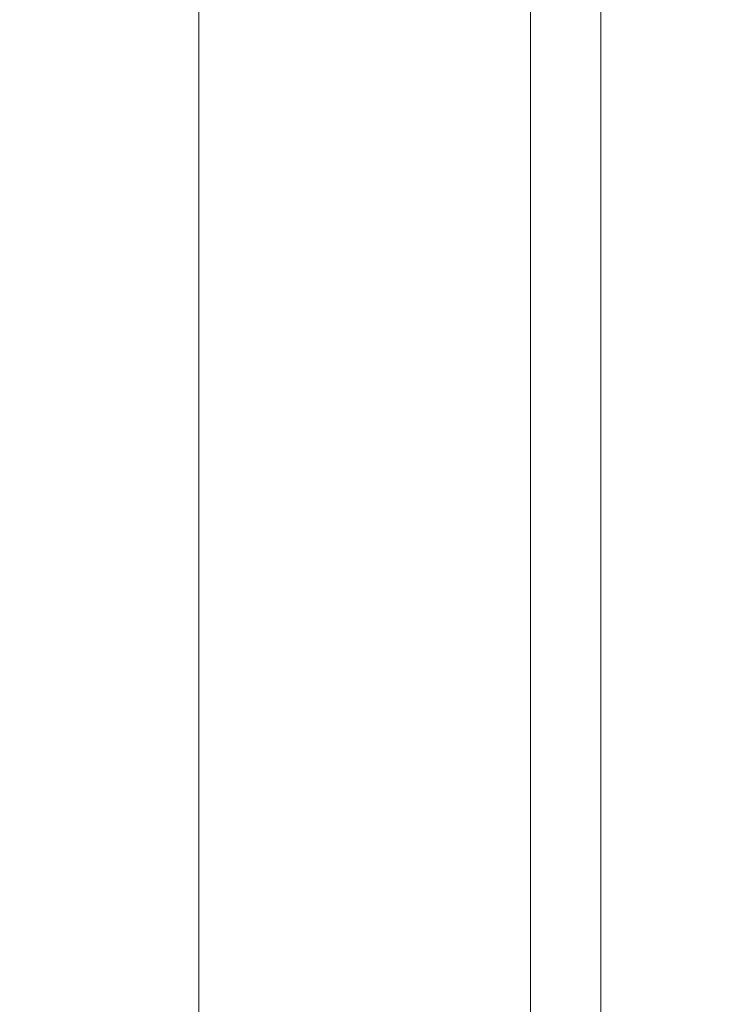
# Model space of a CAD drawing. Units: millimetres. Extents: x 61 to 584, y 28 to 838.
# Drawn here: x 533 to 550, y 433 to 457 of the extents above; entities that cross this region are included whole.
import ezdxf

# ---------------------------------------------------------------- set-up
doc = ezdxf.new("R2010")
doc.units = ezdxf.units.MM
doc.header["$LTSCALE"] = 12
doc.layers.add('1', color=7, linetype='Continuous')
doc.styles.add('dims', font='swiss.ttf')
doc.dimstyles.get("Standard").update_dxf_attribs({"dimtxt": 7.5, "dimasz": 7.5, "dimexe": 4.5, "dimexo": 6, "dimgap": 3.75, "dimtad": 1, "dimdec": 4, "dimzin": 0, "dimdsep": 46, "dimtxsty": 'dims', "dimcen": 0.09, "dimadec": 0, "dimazin": 0, "dimtfac": 1, "dimtdec": 4, "dimtofl": 0, "dimtmove": 0, "dimatfit": 3, "dimfxl": 0, "dimtolj": 1, "dimtzin": 0, "dimarcsym": 0})

# ---------------------------------------------------------------- blocks, each defined once
blk = doc.blocks.new('*D1')
at = {"color": 0, "lineweight": -2}
for p, q in [((472.658, 544.619), (576.866, 544.619)), ((572.366, 537.119), (572.366, 361.1)), ((472.658, 353.6), (576.866, 353.6))]:
    blk.add_line(p, q, dxfattribs=at)
at = {"color": 0, "lineweight": 18}
for points in [[(571.116, 537.119), (573.616, 537.119), (572.366, 544.619)], [(571.116, 361.1), (573.616, 361.1), (572.366, 353.6)]]:
    blk.add_solid(points, dxfattribs=at)
at = {"layer": 'Defpoints', "color": 0, "lineweight": 18}
for p in [(466.658, 544.619), (466.658, 353.6), (572.366, 353.6)]:
    blk.add_point(p, dxfattribs=at)
at = {"color": 0, "lineweight": 18, "insert": (564.665, 449.11), "char_height": 7.5, "attachment_point": 5, "rotation": 90, "style": 'dims'}
blk.add_mtext('\\A1;%%c191.0', dxfattribs=at)

msp = doc.modelspace()

# ---------------------------------------------------------------- linework, layer by layer
at = {"layer": '1', "color": 7, "linetype": 'Continuous', "lineweight": 18}
for p, q in [((537.68657, 489.10978), (537.68657, 409.10978)), ((545.68657, 412.10978), (545.68657, 486.10978)), ((545.68657, 486.10978), (545.68657, 412.10978)), ((547.38657, 412.10978), (547.38657, 486.10978))]:
    msp.add_line(p, q, dxfattribs=at)

# ---------------------------------------------------------------- dimensions: what is measured, and where the dimension line sits
at = {"lineweight": 18}
dim = msp.add_linear_dim(base=(572.36595, 353.60049), p1=(466.65833, 544.61903), p2=(466.65833, 353.60049), angle=90, text='%%c191.0', dimstyle='Standard', dxfattribs=at)
dim.commit()
dim.dimension.update_dxf_attribs({"geometry": '*D1', "text_midpoint": (564.66483, 449.10976)})

doc.saveas('drawing.dxf')
